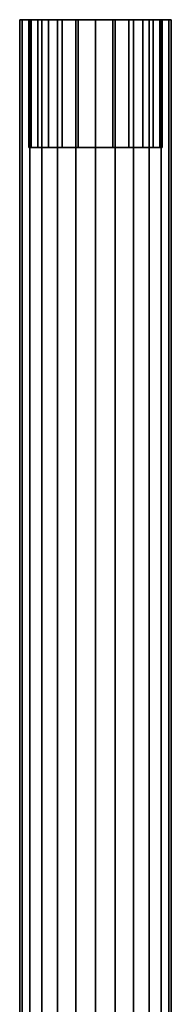
# Model space of a CAD drawing. Units: metres. Extents: x -2.5 to 10.2, y 2.5 to 7.4.
# Drawn here: x -1.2 to -1.2, y 7.2 to 7.3 of the extents above; entities that cross this region are included whole.
import ezdxf

# ---------------------------------------------------------------- set-up
doc = ezdxf.new("R2010")
doc.units = ezdxf.units.M
doc.header["$MEASUREMENT"] = 0
doc.layers.add('72_MDD_AGORA_D3_MATS1', color=7, linetype='Continuous')
doc.layers.add('72_MDD_INSERT', color=7, linetype='Continuous')

# ---------------------------------------------------------------- blocks, each defined once
blk = doc.blocks.new('72MDD_SEATING_D3_AR1S')
for points in [[(0.28614, -0.47949, 0.34551), (0.28614, -0.47991, 0.34228), (-0.00002, -0.47991, 0.34228), (-0.00002, -0.47949, 0.34551)], [(0.28614, -0.47991, 0.34875), (0.28614, -0.47949, 0.34551), (-0.00002, -0.47949, 0.34551), (-0.00002, -0.47991, 0.34875)], [(-0.00002, -0.47949, 0.34551), (-0.00002, -0.47991, 0.34228), (-0.00002, -0.48136, 0.34267), (-0.00002, -0.48099, 0.34551)], [(-0.00002, -0.47991, 0.34875), (-0.00002, -0.47949, 0.34551), (-0.00002, -0.48099, 0.34551), (-0.00002, -0.48136, 0.34836)], [(0.28614, -0.47991, 0.34228), (0.28614, -0.48116, 0.33926), (-0.00002, -0.48116, 0.33926), (-0.00002, -0.47991, 0.34228)], [(0.28614, -0.48116, 0.35176), (0.28614, -0.47991, 0.34875), (-0.00002, -0.47991, 0.34875), (-0.00002, -0.48116, 0.35176)], [(-0.00002, -0.48116, 0.35176), (-0.00002, -0.47991, 0.34875), (-0.00002, -0.48136, 0.34836), (-0.00002, -0.48246, 0.35101)], [(-0.00002, -0.47991, 0.34228), (-0.00002, -0.48116, 0.33926), (-0.00002, -0.48246, 0.34001), (-0.00002, -0.48136, 0.34267)], [(-0.00002, -0.48099, 0.34551), (-0.00002, -0.48136, 0.34267), (0.02064, -0.48136, 0.34267), (0.02064, -0.48099, 0.34551)], [(-0.00002, -0.48136, 0.34836), (-0.00002, -0.48099, 0.34551), (0.02064, -0.48099, 0.34551), (0.02064, -0.48136, 0.34836)], [(0.28614, -0.48116, 0.33926), (0.28614, -0.48315, 0.33667), (-0.00002, -0.48315, 0.33667), (-0.00002, -0.48116, 0.33926)], [(0.28614, -0.48315, 0.35435), (0.28614, -0.48116, 0.35176), (-0.00002, -0.48116, 0.35176), (-0.00002, -0.48315, 0.35435)], [(-0.00002, -0.48116, 0.33926), (-0.00002, -0.48315, 0.33667), (-0.00002, -0.48421, 0.33774), (-0.00002, -0.48246, 0.34001)], [(-0.00002, -0.48315, 0.35435), (-0.00002, -0.48116, 0.35176), (-0.00002, -0.48246, 0.35101), (-0.00002, -0.48421, 0.35329)], [(-0.00002, -0.48136, 0.34267), (-0.00002, -0.48246, 0.34001), (0.02064, -0.48246, 0.34001), (0.02064, -0.48136, 0.34267)], [(-0.00002, -0.48246, 0.35101), (-0.00002, -0.48136, 0.34836), (0.02064, -0.48136, 0.34836), (0.02064, -0.48246, 0.35101)], [(-0.00002, -0.48246, 0.34001), (-0.00002, -0.48421, 0.33774), (0.02064, -0.48421, 0.33774), (0.02064, -0.48246, 0.34001)], [(-0.00002, -0.48421, 0.35329), (-0.00002, -0.48246, 0.35101), (0.02064, -0.48246, 0.35101), (0.02064, -0.48421, 0.35329)], [(0.28614, -0.48315, 0.33667), (0.28614, -0.48574, 0.33469), (-0.00002, -0.48574, 0.33469), (-0.00002, -0.48315, 0.33667)], [(0.28614, -0.48574, 0.35634), (0.28614, -0.48315, 0.35435), (-0.00002, -0.48315, 0.35435), (-0.00002, -0.48574, 0.35634)], [(-0.00002, -0.48574, 0.35634), (-0.00002, -0.48315, 0.35435), (-0.00002, -0.48421, 0.35329), (-0.00002, -0.48649, 0.35504)], [(-0.00002, -0.48315, 0.33667), (-0.00002, -0.48574, 0.33469), (-0.00002, -0.48649, 0.33599), (-0.00002, -0.48421, 0.33774)], [(-0.00002, -0.48421, 0.33774), (-0.00002, -0.48649, 0.33599), (0.02064, -0.48649, 0.33599), (0.02064, -0.48421, 0.33774)], [(-0.00002, -0.48649, 0.35504), (-0.00002, -0.48421, 0.35329), (0.02064, -0.48421, 0.35329), (0.02064, -0.48649, 0.35504)], [(0.28614, -0.48574, 0.33469), (0.28614, -0.48875, 0.33344), (-0.00002, -0.48875, 0.33344), (-0.00002, -0.48574, 0.33469)], [(0.28614, -0.48875, 0.35759), (0.28614, -0.48574, 0.35634), (-0.00002, -0.48574, 0.35634), (-0.00002, -0.48875, 0.35759)], [(-0.00002, -0.48875, 0.35759), (-0.00002, -0.48574, 0.35634), (-0.00002, -0.48649, 0.35504), (-0.00002, -0.48914, 0.35614)], [(-0.00002, -0.48574, 0.33469), (-0.00002, -0.48875, 0.33344), (-0.00002, -0.48914, 0.33489), (-0.00002, -0.48649, 0.33599)], [(-0.00002, -0.48649, 0.33599), (-0.00002, -0.48914, 0.33489), (0.02064, -0.48914, 0.33489), (0.02064, -0.48649, 0.33599)], [(-0.00002, -0.48914, 0.35614), (-0.00002, -0.48649, 0.35504), (0.02064, -0.48649, 0.35504), (0.02064, -0.48914, 0.35614)], [(0.28614, -0.49199, 0.35801), (0.28614, -0.48875, 0.35759), (-0.00002, -0.48875, 0.35759), (-0.00002, -0.49199, 0.35801)], [(0.28614, -0.48875, 0.33344), (0.28614, -0.49199, 0.33301), (-0.00002, -0.49199, 0.33301), (-0.00002, -0.48875, 0.33344)], [(-0.00002, -0.49199, 0.35801), (-0.00002, -0.48875, 0.35759), (-0.00002, -0.48914, 0.35614), (-0.00002, -0.49199, 0.35651)], [(-0.00002, -0.48875, 0.33344), (-0.00002, -0.49199, 0.33301), (-0.00002, -0.49199, 0.33451), (-0.00002, -0.48914, 0.33489)], [(-0.00002, -0.49199, 0.35651), (-0.00002, -0.48914, 0.35614), (0.02064, -0.48914, 0.35614), (0.02064, -0.49199, 0.35651)], [(-0.00002, -0.48914, 0.33489), (-0.00002, -0.49199, 0.33451), (0.02064, -0.49199, 0.33451), (0.02064, -0.48914, 0.33489)], [(0.28614, -0.49522, 0.35759), (0.28614, -0.49199, 0.35801), (-0.00002, -0.49199, 0.35801), (-0.00002, -0.49522, 0.35759)], [(0.28614, -0.49199, 0.33301), (0.28614, -0.49522, 0.33344), (-0.00002, -0.49522, 0.33344), (-0.00002, -0.49199, 0.33301)], [(-0.00002, -0.49522, 0.35759), (-0.00002, -0.49199, 0.35801), (-0.00002, -0.49199, 0.35651), (-0.00002, -0.49483, 0.35614)], [(-0.00002, -0.49199, 0.33301), (-0.00002, -0.49522, 0.33344), (-0.00002, -0.49483, 0.33489), (-0.00002, -0.49199, 0.33451)], [(-0.00002, -0.49483, 0.35614), (-0.00002, -0.49199, 0.35651), (0.02064, -0.49199, 0.35651), (0.02064, -0.49483, 0.35614)], [(-0.00002, -0.49199, 0.33451), (-0.00002, -0.49483, 0.33489), (0.02064, -0.49483, 0.33489), (0.02064, -0.49199, 0.33451)], [(-0.00002, -0.49522, 0.33344), (-0.00002, -0.49824, 0.33469), (-0.00002, -0.49749, 0.33599), (-0.00002, -0.49483, 0.33489)], [(-0.00002, -0.49824, 0.35634), (-0.00002, -0.49522, 0.35759), (-0.00002, -0.49483, 0.35614), (-0.00002, -0.49749, 0.35504)], [(-0.00002, -0.49483, 0.33489), (-0.00002, -0.49749, 0.33599), (0.02064, -0.49749, 0.33599), (0.02064, -0.49483, 0.33489)], [(-0.00002, -0.49749, 0.35504), (-0.00002, -0.49483, 0.35614), (0.02064, -0.49483, 0.35614), (0.02064, -0.49749, 0.35504)], [(0.28614, -0.49824, 0.35634), (0.28614, -0.49522, 0.35759), (-0.00002, -0.49522, 0.35759), (-0.00002, -0.49824, 0.35634)], [(0.28614, -0.49522, 0.33344), (0.28614, -0.49824, 0.33469), (-0.00002, -0.49824, 0.33469), (-0.00002, -0.49522, 0.33344)], [(-0.00002, -0.50083, 0.35435), (-0.00002, -0.49824, 0.35634), (-0.00002, -0.49749, 0.35504), (-0.00002, -0.49976, 0.35329)], [(-0.00002, -0.49824, 0.33469), (-0.00002, -0.50083, 0.33667), (-0.00002, -0.49976, 0.33774), (-0.00002, -0.49749, 0.33599)], [(-0.00002, -0.49976, 0.35329), (-0.00002, -0.49749, 0.35504), (0.02064, -0.49749, 0.35504), (0.02064, -0.49976, 0.35329)], [(-0.00002, -0.49749, 0.33599), (-0.00002, -0.49976, 0.33774), (0.02064, -0.49976, 0.33774), (0.02064, -0.49749, 0.33599)], [(0.28614, -0.50083, 0.35435), (0.28614, -0.49824, 0.35634), (-0.00002, -0.49824, 0.35634), (-0.00002, -0.50083, 0.35435)], [(0.28614, -0.49824, 0.33469), (0.28614, -0.50083, 0.33667), (-0.00002, -0.50083, 0.33667), (-0.00002, -0.49824, 0.33469)], [(-0.00002, -0.50281, 0.35176), (-0.00002, -0.50083, 0.35435), (-0.00002, -0.49976, 0.35329), (-0.00002, -0.50151, 0.35101)], [(-0.00002, -0.50083, 0.33667), (-0.00002, -0.50281, 0.33926), (-0.00002, -0.50151, 0.34001), (-0.00002, -0.49976, 0.33774)], [(-0.00002, -0.49976, 0.33774), (-0.00002, -0.50151, 0.34001), (0.02064, -0.50151, 0.34001), (0.02064, -0.49976, 0.33774)], [(-0.00002, -0.50151, 0.35101), (-0.00002, -0.49976, 0.35329), (0.02064, -0.49976, 0.35329), (0.02064, -0.50151, 0.35101)], [(0.28614, -0.50083, 0.33667), (0.28614, -0.50281, 0.33926), (-0.00002, -0.50281, 0.33926), (-0.00002, -0.50083, 0.33667)], [(0.28614, -0.50281, 0.35176), (0.28614, -0.50083, 0.35435), (-0.00002, -0.50083, 0.35435), (-0.00002, -0.50281, 0.35176)], [(-0.00002, -0.50281, 0.33926), (-0.00002, -0.50406, 0.34228), (-0.00002, -0.50261, 0.34267), (-0.00002, -0.50151, 0.34001)], [(-0.00002, -0.50406, 0.34875), (-0.00002, -0.50281, 0.35176), (-0.00002, -0.50151, 0.35101), (-0.00002, -0.50261, 0.34836)], [(-0.00002, -0.50151, 0.34001), (-0.00002, -0.50261, 0.34267), (0.02064, -0.50261, 0.34267), (0.02064, -0.50151, 0.34001)], [(-0.00002, -0.50261, 0.34836), (-0.00002, -0.50151, 0.35101), (0.02064, -0.50151, 0.35101), (0.02064, -0.50261, 0.34836)], [(-0.00002, -0.50449, 0.34551), (-0.00002, -0.50406, 0.34875), (-0.00002, -0.50261, 0.34836), (-0.00002, -0.50299, 0.34551)], [(-0.00002, -0.50406, 0.34228), (-0.00002, -0.50449, 0.34551), (-0.00002, -0.50299, 0.34551), (-0.00002, -0.50261, 0.34267)], [(-0.00002, -0.50261, 0.34267), (-0.00002, -0.50299, 0.34551), (0.02064, -0.50299, 0.34551), (0.02064, -0.50261, 0.34267)], [(-0.00002, -0.50299, 0.34551), (-0.00002, -0.50261, 0.34836), (0.02064, -0.50261, 0.34836), (0.02064, -0.50299, 0.34551)], [(0.28614, -0.50281, 0.33926), (0.28614, -0.50406, 0.34228), (-0.00002, -0.50406, 0.34228), (-0.00002, -0.50281, 0.33926)], [(0.28614, -0.50406, 0.34875), (0.28614, -0.50281, 0.35176), (-0.00002, -0.50281, 0.35176), (-0.00002, -0.50406, 0.34875)], [(0.28614, -0.50406, 0.34228), (0.28614, -0.50449, 0.34551), (-0.00002, -0.50449, 0.34551), (-0.00002, -0.50406, 0.34228)], [(0.28614, -0.50449, 0.34551), (0.28614, -0.50406, 0.34875), (-0.00002, -0.50406, 0.34875), (-0.00002, -0.50449, 0.34551)]]:
    blk.add_3dface(points)
blk = doc.blocks.new('XCAD03E300CBB98A50E8DF83B391304AB17E64')
at = {"layer": '72_MDD_AGORA_D3_MATS1', "color": 0, "xscale": 1.01974}
blk.add_blockref('72MDD_SEATING_D3_AR1S', (0, 0), dxfattribs=at)

msp = doc.modelspace()

# ---------------------------------------------------------------- block references
at = {"layer": '72_MDD_INSERT', "rotation": 270}
msp.add_blockref('XCAD03E300CBB98A50E8DF83B391304AB17E64', (-0.72929, 7.32728), dxfattribs=at)

doc.saveas('drawing.dxf')
